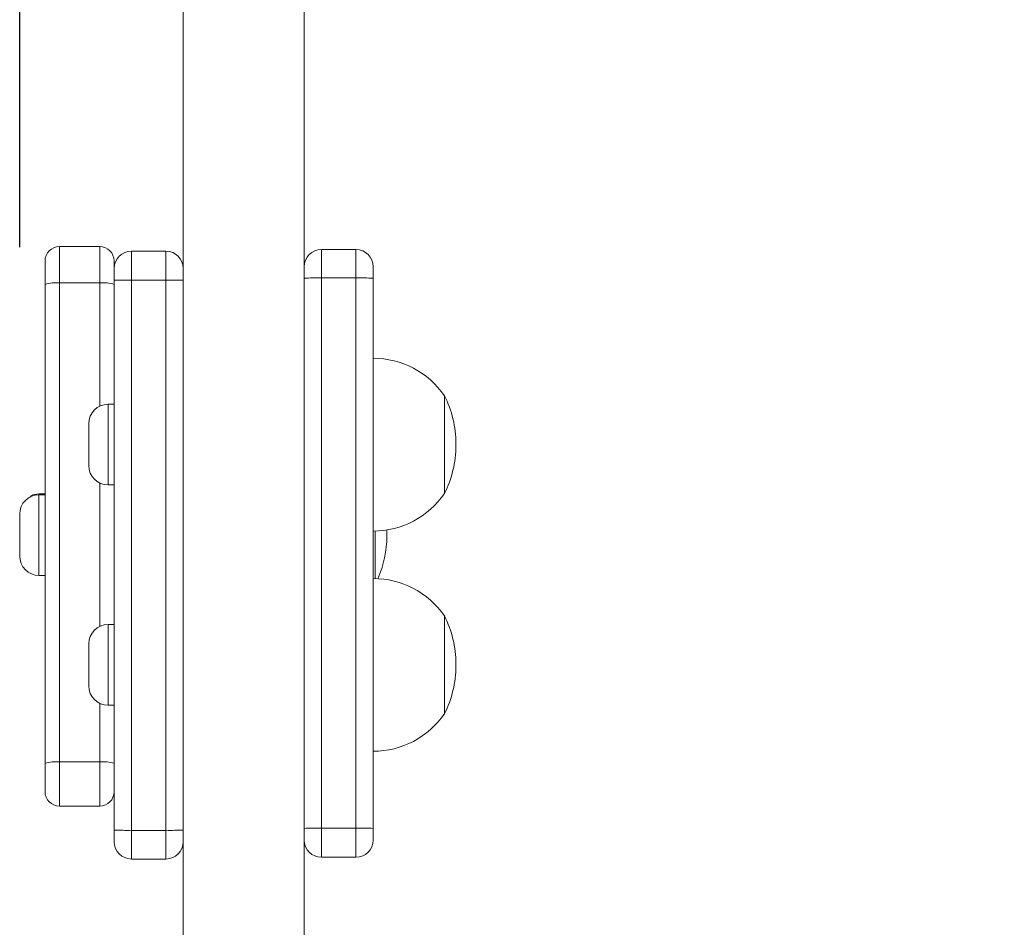
# Model space of a CAD drawing. Units: millimetres. Extents: x -95 to 919, y 529 to 1484.
# Drawn here: x 381 to 398, y 783 to 799 of the extents above; entities that cross this region are included whole.
import ezdxf

# ---------------------------------------------------------------- set-up
doc = ezdxf.new("R2010")
doc.units = ezdxf.units.MM
doc.header["$LTSCALE"] = 50
doc.header["$PDSIZE"] = -1
doc.layers.add('FORMAT', color=7, linetype='Continuous')
doc.dimstyles.new('ISO-25', dxfattribs={"dimtxt": 2.5, "dimasz": 2.5, "dimexe": 1.25, "dimexo": 0.625, "dimtad": 1, "dimtxsty": 'Standard', "dimcen": 2.5, "dimadec": 0, "dimazin": 0, "dimtfac": 1, "dimtmove": 0, "dimatfit": 3, "dimfxl": 1, "dimarcsym": 0})

# ---------------------------------------------------------------- blocks, each defined once
blk = doc.blocks.new('*D11')
at = {"color": 0, "lineweight": -2, "transparency": 16777216}
for p, q in [((381.228, 794.931), (381.228, 1076.056)), ((621.668, 945.9), (621.668, 1076.056)), ((399.008, 1071.056), (603.888, 1071.056))]:
    blk.add_line(p, q, dxfattribs=at)
at = {"color": 0, "transparency": 16777216}
for points in [[(399.008, 1074.019), (399.008, 1068.093), (381.228, 1071.056)], [(603.888, 1074.019), (603.888, 1068.093), (621.668, 1071.056)]]:
    blk.add_solid(points, dxfattribs=at)
at = {"layer": 'Defpoints', "color": 0, "transparency": 16777216}
for p in [(621.668, 1071.056), (621.668, 940.9), (381.228, 789.931)]:
    blk.add_point(p, dxfattribs=at)
at = {"color": 0, "transparency": 16777216, "insert": (501.448, 1089.259), "char_height": 21.1667, "attachment_point": 5}
blk.add_mtext('240', dxfattribs=at)
blk = doc.blocks.new('WD1462-2Dd')
at = {"layer": 'FORMAT', "color": 7, "linetype": 'Continuous', "lineweight": 18}
for p, q in [((384.068, 777.491), (384.068, 808.508)), ((386.168, 777.491), (386.168, 804.491)), ((382.618, 794.941), (381.918, 794.941)), ((383.768, 794.861), (383.168, 794.861)), ((387.068, 794.89), (386.468, 794.89)), ((381.668, 794.285), (381.668, 794.691)), ((382.868, 794.691), (382.868, 794.561)), ((382.868, 794.36), (382.868, 794.561)), ((387.368, 794.59), (387.368, 794.392)), ((382.868, 784.805), (382.868, 794.36)), ((383.168, 794.359), (383.768, 794.359)), ((383.168, 794.359), (383.168, 784.804)), ((383.768, 784.804), (383.768, 794.359)), ((386.468, 794.397), (386.468, 784.843)), ((386.468, 794.397), (387.068, 794.397)), ((387.068, 784.843), (387.068, 794.397)), ((387.368, 794.392), (387.368, 784.839)), ((381.668, 785.968), (381.668, 794.285)), ((381.918, 794.309), (381.918, 785.993)), ((381.918, 794.309), (382.618, 794.309)), ((388.604, 792.352), (388.604, 790.652)), ((382.868, 792.202), (382.763, 792.202)), ((382.428, 791.214), (382.428, 791.867)), ((388.804, 791.484), (388.804, 791.52)), ((382.428, 791.137), (382.428, 791.214)), ((382.763, 790.802), (382.868, 790.802)), ((381.668, 790.646), (381.563, 790.646)), ((381.668, 790.631), (381.563, 790.631)), ((381.228, 790.296), (381.228, 790.311)), ((381.228, 789.566), (381.228, 790.296)), ((387.404, 790.002), (387.404, 789.176)), ((387.604, 789.964), (387.603, 790.021)), ((387.604, 789.949), (387.603, 790.02)), ((387.604, 789.949), (387.604, 789.964)), ((387.604, 789.913), (387.604, 789.949)), ((381.563, 789.231), (381.668, 789.231)), ((388.604, 788.527), (388.604, 786.827)), ((382.868, 788.377), (382.763, 788.377)), ((382.428, 787.312), (382.428, 788.042)), ((388.804, 787.659), (388.804, 787.695)), ((382.763, 786.977), (382.868, 786.977)), ((381.668, 785.475), (381.668, 785.968)), ((381.918, 785.993), (382.618, 785.993)), ((381.918, 785.225), (382.618, 785.225)), ((382.868, 784.606), (382.868, 784.805)), ((383.168, 784.804), (383.768, 784.804)), ((386.468, 784.843), (387.068, 784.843)), ((387.368, 784.839), (387.368, 784.636)), ((383.168, 784.306), (383.768, 784.306)), ((386.468, 784.336), (387.068, 784.336))]:
    blk.add_line(p, q, dxfattribs=at)
at = {"layer": 'FORMAT', "color": 8, "linetype": 'Continuous', "lineweight": 18}
for p, q in [((381.918, 794.941), (381.918, 794.309)), ((382.618, 794.309), (382.618, 794.941)), ((383.168, 794.861), (383.168, 794.359)), ((383.768, 794.359), (383.768, 794.861)), ((386.468, 794.89), (386.468, 794.397)), ((387.068, 794.397), (387.068, 794.89)), ((382.618, 792.169), (382.618, 794.309)), ((382.763, 792.202), (382.763, 790.95)), ((382.763, 790.95), (382.763, 790.802)), ((382.618, 788.344), (382.618, 790.835)), ((381.563, 790.646), (381.563, 790.631)), ((381.563, 790.631), (381.563, 789.248)), ((381.563, 789.248), (381.563, 789.231)), ((382.763, 788.377), (382.763, 786.977)), ((382.618, 785.993), (382.618, 787.01)), ((381.918, 785.993), (381.918, 785.225)), ((382.618, 785.225), (382.618, 785.993)), ((383.168, 784.804), (383.168, 784.306)), ((383.768, 784.306), (383.768, 784.804)), ((386.468, 784.843), (386.468, 784.336)), ((387.068, 784.336), (387.068, 784.843))]:
    blk.add_line(p, q, dxfattribs=at)
at = {"layer": 'FORMAT', "color": 7, "linetype": 'Continuous', "lineweight": 18}
for centre, radius, start, end in [((381.918, 794.691), 0.25, 90, 180), ((382.618, 794.691), 0.25, 0, 90), ((383.168, 794.561), 0.3, 90, 180), ((383.768, 794.561), 0.3, 0, 90), ((386.468, 794.59), 0.3, 90, 180), ((387.068, 794.59), 0.3, 0, 90), ((383.093, 814.594), 20.235, 269.3629, 270.2124), ((383.843, 814.594), 20.235, 269.7876, 270.6371), ((386.393, 788.939), 5.458, 89.2128, 92.3628), ((387.143, 788.939), 5.458, 87.6372, 90.7872), ((381.856, 793.648), 0.664, 84.6489, 106.4593), ((382.68, 793.648), 0.664, 73.5407, 95.3511), ((387.368, 791.502), 1.5, 34.5181, 90), ((386.974, 791.52), 1.83, 0, 27.0436), ((382.763, 791.867), 0.335, 90, 180), ((386.974, 791.484), 1.83, 332.9564, 0), ((382.763, 791.137), 0.335, 180, 270), ((381.563, 790.296), 0.335, 90, 180), ((381.563, 790.311), 0.335, 90, 115.2507), ((387.368, 791.502), 1.5, 270, 325.4819), ((385.774, 789.913), 1.83, 336.1848, 0), ((381.563, 789.566), 0.335, 180, 270), ((387.368, 787.677), 1.5, 34.5181, 90), ((386.974, 787.695), 1.83, 0, 27.0436), ((382.763, 788.042), 0.335, 90, 180), ((386.974, 787.659), 1.83, 332.9564, 0), ((382.763, 787.312), 0.335, 180, 270), ((387.368, 787.677), 1.5, 270, 325.4819), ((381.856, 785.332), 0.664, 84.6489, 106.4593), ((382.68, 785.332), 0.664, 73.5407, 95.3511), ((381.918, 785.475), 0.25, 180, 270), ((382.618, 785.475), 0.25, 270, 0), ((383.093, 805.039), 20.235, 269.3629, 270.2124), ((383.843, 805.039), 20.235, 269.7876, 270.6371), ((386.393, 779.385), 5.458, 89.2128, 92.3628), ((387.143, 779.385), 5.458, 87.6372, 90.7872), ((383.168, 784.606), 0.3, 180, 270), ((383.768, 784.606), 0.3, 270, 0), ((386.468, 784.636), 0.3, 180, 270), ((387.068, 784.636), 0.3, 270, 0)]:
    blk.add_arc(centre, radius, start, end, dxfattribs=at)

msp = doc.modelspace()

# ---------------------------------------------------------------- block references
msp.add_blockref('WD1462-2Dd', (0, 0))

# ---------------------------------------------------------------- dimensions: what is measured, and where the dimension line sits
dim = msp.add_linear_dim(base=(621.668, 1071.056), p1=(381.228, 789.931), p2=(621.668, 940.9), dimstyle='ISO-25', override={"dimtxt": 21.166667, "dimasz": 17.78, "dimexe": 5, "dimexo": 5, "dimgap": 7.62, "dimtih": 1, "dimtoh": 1, "dimdec": 0, "dimlfac": 1, "dimzin": 1, "dimadec": 2, "dimtdec": 0, "dimtzin": 1})
dim.commit()
dim.dimension.update_dxf_attribs({"geometry": '*D11', "text_midpoint": (501.448, 1089.259)})

doc.saveas('drawing.dxf')
